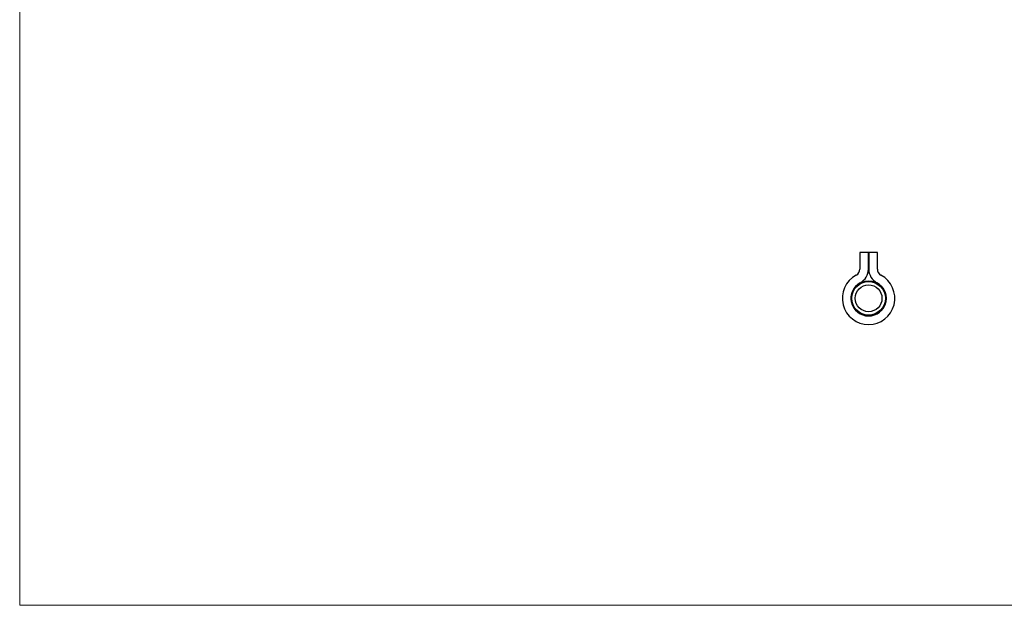
# Model space of a CAD drawing. Units: millimetres. Extents: x 10 to 584, y 10 to 410.
# Drawn here: x 10 to 297, y 10 to 181 of the extents above; entities that cross this region are included whole.
import ezdxf

# ---------------------------------------------------------------- set-up
doc = ezdxf.new("R2010")
doc.units = ezdxf.units.MM
doc.header["$LTSCALE"] = 2

msp = doc.modelspace()

# ---------------------------------------------------------------- linework, layer by layer
at = {"color": 7, "linetype": 'Continuous', "lineweight": 18}
for p, q in [((10, 410), (10, 10)), ((10, 10), (584, 10))]:
    msp.add_line(p, q, dxfattribs=at)
at = {"color": 7, "linetype": 'Continuous', "lineweight": 25}
for p, q in [((254.89, 112.86), (254.89, 108.02)), ((257.39, 112.86), (254.89, 112.86)), ((257.39, 108.02), (257.39, 112.86)), ((259.99, 112.86), (257.49, 112.86)), ((257.49, 112.86), (257.49, 108.02)), ((259.99, 108.02), (259.99, 112.86))]:
    msp.add_line(p, q, dxfattribs=at)
at = {"color": 8, "linetype": 'Continuous', "lineweight": 25, "flags": 128}
msp.add_lwpolyline([(257.63, 106.9), (257.44, 106.91), (257.25, 106.9)], dxfattribs=at)
at = {"color": 7, "linetype": 'Continuous', "lineweight": 25, "flags": 128}
msp.add_lwpolyline([(257.27, 107.01), (257.44, 107.01), (257.6, 107.01)], dxfattribs=at)
at = {"color": 7, "linetype": 'Continuous', "lineweight": 25}
for radius in [5.1, 5, 4.9, 3.9]:
    msp.add_circle((257.44, 99.51), radius, dxfattribs=at)
for centre, radius, start, end in [((257.44, 99.51), 7.65, 118.1319, 61.8681), ((252.89, 108.02), 2, 298.1319, 0), ((252.89, 108.02), 4.5, 298.1319, 0), ((261.99, 108.02), 4.5, 180, 241.8681), ((261.99, 108.02), 2, 180, 241.8681), ((257.44, 99.51), 5.15, 118.1319, 61.8681)]:
    msp.add_arc(centre, radius, start, end, dxfattribs=at)

doc.saveas('drawing.dxf')
